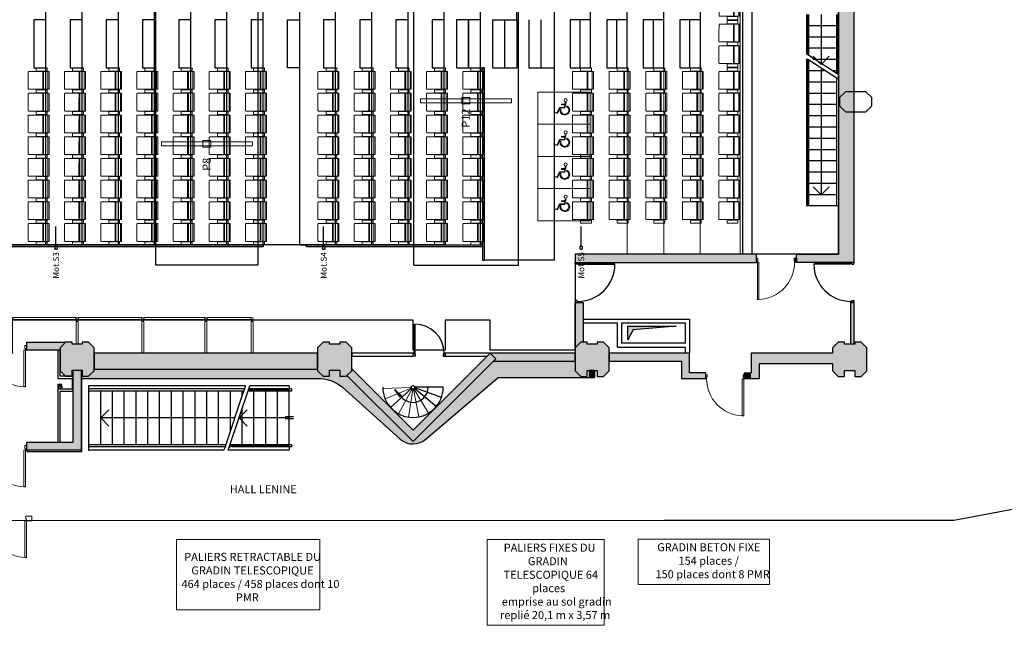
# Model space of a CAD drawing. Units: millimetres. Extents: x -804934 to 810600, y -24148 to 85424.
# Drawn here: x 7998 to 32468, y -19414 to -4360 of the extents above; entities that cross this region are included whole.
import ezdxf
from ezdxf import colors
from ezdxf.entities.mleader import LeaderData, LeaderLine
from ezdxf.math import Vec2, Vec3

# ---------------------------------------------------------------- set-up
doc = ezdxf.new("R2010")
doc.units = ezdxf.units.MM
doc.header["$LTSCALE"] = 0.1
doc.set_wipeout_variables(frame=1)
for name, pattern in [('AXESX2', [101.6, 63.5, -12.7, 12.7, -12.7]), ('CACHEX2', [19.05, 12.7, -6.35]), ('CONTINU', [0])]:
    doc.linetypes.add(name, pattern=pattern)
for name, color, linetype in [('Bat', 151, 'Continuous'), ('Bat-Hachures', 155, 'Continuous'), ('SC - Axes Chemins de Mouffles', 103, 'AXESX2'), ('SC-Equipe Salle', 130, 'Continuous'), ('SC-Gradin Fixe', 253, 'CONTINU'), ('SC-Gradin Telescopique', 253, 'CONTINU'), ('SC-Passerelle Salle', 253, 'Continuous')]:
    doc.layers.add(name, color=color, linetype=linetype)
for name, color, linetype, lineweight in [('SC-PMR', 60, 'CONTINU', 13), ('SC-Poutres', 61, 'CONTINU', 13), ('SC-Serrurerie', 155, 'Continuous', 13), ('SC-Sieges Gradin Fixe', 50, 'CONTINU', 13), ('SC-Sieges Gradin Retrac', 30, 'CONTINU', 13), ('SC-Sieges Palier Gradin', 40, 'CONTINU', 13), ('SC-Texte', 40, 'Continuous', 25)]:
    doc.layers.add(name, color=color, linetype=linetype, lineweight=lineweight)
doc.styles.add('arial ano1.5', font='arial.ttf', dxfattribs={"height": 0.0015})
doc.styles.add('arial ano2', font='arial.ttf', dxfattribs={"height": 2})
doc.styles.add('CAV', font='ARIALN.TTF')

# ---------------------------------------------------------------- blocks, each defined once
blk = doc.blocks.new('BUTON MUR')
for p, q in [((-35, 20), (-14, 20)), ((35, 20), (14, 20)), ((-35, -20), (-14, -20)), ((0, -73), (-24, -73)), ((-24, -854), (-24, -73)), ((-20, -20), (-20, -73)), ((0, -73), (24, -73)), ((35, -20), (14, -20)), ((20, -20), (20, -73)), ((24, -854), (24, -73)), ((-30, -854), (0, -854)), ((-30, -860), (-30, -854)), ((-30, -860), (0, -860)), ((30, -854), (0, -854)), ((30, -860), (0, -860)), ((30, -860), (30, -854))]:
    blk.add_line(p, q)
at = {"color": 1}
blk.add_circle((0, 0), 24.1, dxfattribs=at)
blk = doc.blocks.new('BUTON POTEAU')
for p, q in [((-35, 20), (-14, 20)), ((35, 20), (14, 20)), ((-35, -20), (-14, -20)), ((0, -73), (-24, -73)), ((-24, -625), (-24, -73)), ((-20, -20), (-20, -73)), ((0, -73), (24, -73)), ((35, -20), (14, -20)), ((20, -20), (20, -73)), ((24, -625), (24, -73)), ((-30, -625), (0, -625)), ((-30, -631), (-30, -625)), ((-30, -631), (0, -631)), ((30, -625), (0, -625)), ((30, -631), (0, -631)), ((30, -631), (30, -625))]:
    blk.add_line(p, q)
at = {"color": 1}
blk.add_circle((0, 0), 24.1, dxfattribs=at)
blk = doc.blocks.new('BUTON BUTEE')
for p, q in [((35, 20), (14, 20)), ((0, -73), (-24, -73)), ((-24, -854), (-24, -73)), ((-20, -14), (-20, -73)), ((0, -73), (24, -73)), ((20, -14), (20, -73)), ((35, -20), (20, -20)), ((24, -854), (24, -73)), ((-30, -854), (0, -854)), ((-30, -860), (-30, -854)), ((-30, -854), (0, -854)), ((-30, -860), (-30, -854)), ((-30, -860), (0, -860)), ((-30, -860), (0, -860)), ((30, -854), (0, -854)), ((30, -854), (0, -854)), ((30, -860), (0, -860)), ((30, -860), (0, -860)), ((30, -860), (30, -854)), ((30, -860), (30, -854))]:
    blk.add_line(p, q)
at = {"color": 1}
blk.add_circle((0, 0), 24.1, dxfattribs=at)
blk = doc.blocks.new('RESILLE SALLE')
for p, q in [((35, 884), (1540, 884)), ((35, 884), (35, 836)), ((1540, 836), (35, 836)), ((1540, 884), (1540, 836)), ((1540, 884), (1540, 836)), ((1610, 884), (3170, 884)), ((1610, 884), (1610, 836)), ((3170, 836), (1610, 836)), ((3170, 884), (3170, 836)), ((3170, 884), (3170, 836)), ((3240, 884), (4739, 884)), ((3240, 884), (3240, 836)), ((4739, 836), (3240, 836)), ((4739, 884), (4739, 836)), ((4739, 884), (4739, 836)), ((4809, 884), (6310, 884)), ((4809, 884), (4809, 836)), ((6310, 836), (4809, 836)), ((6310, 884), (6310, 836)), ((6310, 884), (6310, 836)), ((6380, 884), (7939, 884)), ((6380, 884), (6380, 836)), ((7939, 836), (6380, 836)), ((7939, 884), (7939, 836)), ((7939, 884), (7939, 836)), ((8009, 884), (9570, 884)), ((8009, 884), (8009, 836)), ((9570, 836), (8009, 836)), ((9570, 884), (9570, 836)), ((9570, 884), (9570, 836)), ((9640, 884), (11140, 884)), ((9640, 884), (9640, 836)), ((11140, 836), (9640, 836)), ((11140, 884), (11140, 836)), ((11140, 884), (11140, 836)), ((11210, 884), (12290, 884)), ((11210, 884), (11210, 836)), ((12290, 836), (11210, 836)), ((12290, 884), (12290, 836))]:
    blk.add_line(p, q)
for name, p in [('BUTON BUTEE', (0, 860)), ('BUTON POTEAU', (1575, 860)), ('BUTON MUR', (3205, 860)), ('BUTON MUR', (4774, 860)), ('BUTON MUR', (6345, 860)), ('BUTON POTEAU', (7974, 860)), ('BUTON MUR', (9605, 860)), ('BUTON MUR', (11175, 860))]:
    blk.add_blockref(name, p)
at = {"xscale": -0.9999999999999999}
blk.add_blockref('BUTON BUTEE', (12325, 860), dxfattribs=at)
blk = doc.blocks.new('*U114')
at = {"color": 0, "lineweight": 9, "transparency": 33554559}
for p, q in [((-0.22, 0.051), (0, 0.051)), ((0.22, 0.051), (0, 0.051)), ((-0.22, -0.088), (-0.22, -0.239)), ((0, -0.078), (-0.21, -0.078)), ((0.21, -0.078), (0, -0.078)), ((0.22, -0.239), (0.22, -0.088))]:
    blk.add_line(p, q, dxfattribs=at)
at = {"color": 0, "lineweight": 9, "transparency": 33554559, "elevation": 0}
for points in [[(-0.31, 0.026), (-0.31, -0.234, 0.414214), (-0.305, -0.239), (-0.235, -0.239, 0.414214), (-0.23, -0.234), (-0.23, 0.026, 0.414214), (-0.235, 0.031), (-0.305, 0.031, 0.414214)], [(0.31, 0.026), (0.31, -0.234, -0.414214), (0.305, -0.239), (0.235, -0.239, -0.414214), (0.23, -0.234), (0.23, 0.026, -0.414214), (0.235, 0.031), (0.305, 0.031, -0.414214)]]:
    blk.add_lwpolyline(points, format="xyb", close=True, dxfattribs=at)
for points in [[(0, -0.059), (-0.21, -0.059, -0.414214), (-0.22, -0.049), (-0.22, 0.081), (0, 0.081), (0.22, 0.081), (0.22, -0.049, -0.414214), (0.21, -0.059), (0, -0.059)], [(-0.22, -0.239), (-0.22, -0.429, 0.414214), (-0.21, -0.439), (0, -0.439), (0.21, -0.439, 0.414214), (0.22, -0.429), (0.22, -0.239)]]:
    blk.add_lwpolyline(points, format="xyb", dxfattribs=at)
at = {"color": 0, "lineweight": 9, "transparency": 33554559}
for centre, start, end in [((-0.21, -0.088), 90, 180.0002), ((0.21, -0.088), 359.9973, 89.9975)]:
    blk.add_arc(centre, 0.01, start, end, dxfattribs=at)
blk = doc.blocks.new('PMR')
at = {"color": 0}
blk.add_lwpolyline([(0, 80), (130, 80), (130, 0), (0, 0)], close=True, dxfattribs=at)
blk.add_lwpolyline([(70, 25), (67, 39), (55, 39), (49, 53), (44, 51), (44, 50), (48, 51), (54, 38), (66, 38), (67, 32), (59, 32), (59, 30), (67, 30), (68, 25)], dxfattribs=at)
blk.add_lwpolyline([(55.4, 42.1, -0.061163), (55, 45, -1.822759), (72.1, 34.1), (71.5, 36.1, 1.785628), (57, 45, 0.074313), (57.4, 42.1)], format="xyb", close=True, dxfattribs=at)
blk.add_circle((69, 20), 4, dxfattribs=at)
blk = doc.blocks.new('*U111')
for p, q in [((0, -1000), (0, -950)), ((2.9, -1000), (-2.9, -1000)), ((-2.9, -1000), (-2.9, -1004.6)), ((-2.9, -1000), (-2.9, -1004.6)), ((2.9, -1000), (2.9, -1004.6)), ((2.9, -1000), (2.9, -1004.6)), ((-3.3, -1004.8), (-3.1, -1004.8)), ((-3.3, -1004.8), (-3.1, -1004.8)), ((3.3, -1004.8), (3.1, -1004.8)), ((3.3, -1004.8), (3.1, -1004.8))]:
    blk.add_line(p, q)
for centre, radius, start, end in [((-3.3, -1005.1), 0.3, 90, 232.7355), ((-3.3, -1005.1), 0.3, 90, 232.7355), ((0, -1000.7), 5.79, 232.6007, 307.3993), ((0, -1000.7), 5.79, 232.6007, 307.3993), ((-3.1, -1004.6), 0.2, 270, 0), ((-3.1, -1004.6), 0.2, 270, 0), ((3.1, -1004.6), 0.2, 180, 270), ((3.1, -1004.6), 0.2, 180, 270), ((3.3, -1005.1), 0.3, 307.2645, 90), ((3.3, -1005.1), 0.3, 307.2645, 90)]:
    blk.add_arc(centre, radius, start, end)
blk = doc.blocks.new('*U107')
at = {"layer": 'SC-Gradin Telescopique'}
for p, q in [((2.7, -9.96), (2.7, 9.96)), ((3.6, -9.96), (3.6, 9.96)), ((4.5, -9.96), (4.5, 9.96)), ((5.4, -9.96), (5.4, 9.96)), ((6.3, -9.96), (6.3, 9.96)), ((7.2, -9.96), (7.2, 9.96)), ((9.9, -9.96), (9.9, 9.96)), ((10.8, -9.96), (10.8, 9.96)), ((11.7, -9.96), (11.7, 9.96)), ((12.6, -9.96), (12.6, 9.96)), ((13.8, -5.56), (14.4, -5.56)), ((14.7, -5.56), (15.331, -5.56))]:
    blk.add_line(p, q, dxfattribs=at)
at = {"layer": 'SC-Gradin Telescopique', "transparency": 33554687}
for p, q in [((8.1, -9.96), (8.1, 9.96)), ((9, 9.96), (9, -9.96)), ((13.5, -9.96), (13.5, 9.96)), ((14.4, -4.36), (14.4, 4.36)), ((13.8, -4.36), (14.4, -4.36)), ((13.8, -4.36), (13.8, -5.56)), ((14.1, -4.36), (14.1, -5.56)), ((14.4, -4.36), (14.4, -5.56)), ((14.7, -4.36), (14.7, -5.56)), ((15, -4.36), (15, -5.56)), ((12.6, -9.96), (0, -9.96)), ((9, -9.96), (9.9, -9.96))]:
    blk.add_line(p, q, dxfattribs=at)
for points in [[(13.6, 10.344), (15.331, 10.344), (15.331, -10.336), (13.6, -10.336)], [(9, -5.56), (8.7, -5.56), (8.7, -4.36), (9, -4.36)]]:
    blk.add_lwpolyline(points, dxfattribs=at)
at = {"layer": 'SC-Gradin Telescopique'}
for points in [[(2.7, -4.36), (2.4, -4.36), (2.4, -5.56), (2.7, -5.56)], [(3.6, -4.36), (3.3, -4.36), (3.3, -5.56), (3.6, -5.56)], [(4.5, -4.36), (4.2, -4.36), (4.2, -5.56), (4.5, -5.56)], [(5.4, -4.36), (5.1, -4.36), (5.1, -5.56), (5.4, -5.56)], [(6.3, -4.36), (6, -4.36), (6, -5.56), (6.3, -5.56)], [(7.2, -4.36), (6.9, -4.36), (6.9, -5.56), (7.2, -5.56)], [(8.1, -4.36), (7.8, -4.36), (7.8, -5.56), (8.1, -5.56)], [(9.9, -4.36), (9.6, -4.36), (9.6, -5.56), (9.9, -5.56)], [(10.8, -4.36), (10.5, -4.36), (10.5, -5.56), (10.8, -5.56)], [(11.7, -4.36), (11.4, -4.36), (11.4, -5.56), (11.7, -5.56)], [(12.6, -4.36), (12.3, -4.36), (12.3, -5.56), (12.6, -5.56)], [(12.6, -4.36), (12.3, -4.36), (12.3, -5.56), (12.6, -5.56)], [(13.5, -4.36), (13.2, -4.36), (13.2, -5.56), (13.5, -5.56)]]:
    blk.add_lwpolyline(points, dxfattribs=at)
at = {"layer": 'SC-Gradin Telescopique', "transparency": 33554687}
for points in [[(13.2, -4.36), (12.9, -4.36), (12.9, -5.56), (13.2, -5.56)], [(13.6, -10.336), (13.6, -5.56), (13.55, -5.56), (13.55, -10.336)], [(8.1, -10.01), (0, -10.01), (0, -9.96), (8.1, -9.96)], [(9.18, -9.96), (13.55, -9.96), (13.55, -10.01), (9.18, -10.01)]]:
    blk.add_lwpolyline(points, close=True, dxfattribs=at)
blk = doc.blocks.new('*U102')
at = {"color": 0, "linetype": 'ByBlock', "lineweight": 15, "ltscale": 0.5}
for points in [[(-17.955, 1.133), (-17.855, 1.133), (-17.855, -1.132), (-17.955, -1.132)], [(-17.825, -0.1), (-17.985, -0.1), (-17.985, 0.1), (-17.825, 0.1)]]:
    blk.add_lwpolyline(points, close=True, dxfattribs=at)
at = {"style": 'arial ano2'}
blk.add_attdef('NOM', (-18.576, -0.094), '', height=0.2, dxfattribs=at)
blk = doc.blocks.new('*U104')
at = {"color": 0, "linetype": 'ByBlock', "lineweight": 15, "ltscale": 0.5}
for points in [[(-16.884, 1.133), (-16.784, 1.133), (-16.784, -1.132), (-16.884, -1.132)], [(-16.754, -0.1), (-16.914, -0.1), (-16.914, 0.1), (-16.754, 0.1)]]:
    blk.add_lwpolyline(points, close=True, dxfattribs=at)
at = {"style": 'arial ano2'}
blk.add_attdef('NOM', (-17.505, -0.094), '', height=0.2, dxfattribs=at)
blk = doc.blocks.new('Menuiserie')
at = {"layer": 'Bat', "color": 9, "linetype": 'Continuous'}
for p, q in [((21.8, -10.441), (21.8, -10.391)), ((21.85, -10.441), (21.8, -10.441)), ((21.85, -10.421), (21.85, -10.441)), ((21.87, -10.421), (21.85, -10.421)), ((21.87, -10.391), (21.87, -10.421)), ((21.87, -10.421), (21.87, -10.441)), ((21.87, -10.421), (22.79, -10.421)), ((21.87, -10.441), (22.79, -10.441)), ((28.655, -10.421), (27.735, -10.421)), ((28.655, -10.441), (27.735, -10.441)), ((28.655, -10.391), (28.655, -10.421)), ((28.655, -10.421), (28.655, -10.441)), ((28.655, -10.421), (28.675, -10.421)), ((28.675, -10.421), (28.675, -10.441)), ((28.675, -10.441), (28.725, -10.441)), ((28.725, -10.441), (28.725, -10.391)), ((21.8, -11.341), (21.8, -11.391)), ((21.85, -11.341), (21.8, -11.341)), ((21.8, -11.391), (21.87, -11.391)), ((21.8, -11.391), (21.87, -11.391)), ((21.85, -11.361), (21.85, -11.341)), ((21.87, -11.361), (21.85, -11.361)), ((21.87, -11.391), (21.87, -11.361)), ((28.655, -11.391), (28.655, -11.361)), ((28.655, -11.361), (28.675, -11.361)), ((28.725, -11.391), (28.655, -11.391)), ((28.725, -11.391), (28.655, -11.391)), ((28.675, -11.341), (28.725, -11.341)), ((28.675, -11.361), (28.675, -11.341)), ((28.725, -11.341), (28.725, -11.391)), ((17.803, -12.65), (17.803, -11.93)), ((17.823, -12.65), (17.823, -11.93)), ((17.773, -12.72), (17.773, -12.65)), ((17.773, -12.72), (17.773, -12.65)), ((17.773, -12.65), (17.803, -12.65)), ((17.823, -12.72), (17.773, -12.72)), ((17.803, -12.65), (17.823, -12.65)), ((17.803, -12.65), (17.803, -12.67)), ((17.803, -12.67), (17.823, -12.67)), ((17.823, -12.67), (17.823, -12.72)), ((18.523, -12.67), (18.523, -12.72)), ((18.543, -12.67), (18.523, -12.67)), ((18.523, -12.72), (18.573, -12.72)), ((18.573, -12.65), (18.543, -12.65)), ((18.543, -12.65), (18.543, -12.67)), ((18.573, -12.72), (18.573, -12.65)), ((18.573, -12.72), (18.573, -12.65))]:
    blk.add_line(p, q, dxfattribs=at)
at = {"layer": 'Bat', "color": 9, "linetype": 'Continuous', "lineweight": 20}
for p, q in [((26.343, -10.291), (26.311, -10.291)), ((26.311, -10.291), (26.311, -10.391)), ((26.311, -10.391), (26.311, -10.291)), ((26.311, -10.391), (26.331, -10.391)), ((26.331, -10.391), (26.331, -10.351)), ((26.331, -10.351), (26.343, -10.351)), ((26.331, -10.391), (26.331, -11.315)), ((26.371, -10.391), (26.331, -10.391)), ((26.343, -10.351), (26.343, -10.291)), ((26.371, -11.315), (26.371, -10.391)), ((27.275, -10.291), (27.243, -10.291)), ((27.243, -10.291), (27.243, -10.351)), ((27.243, -10.351), (27.255, -10.351)), ((27.255, -10.351), (27.255, -10.391)), ((27.255, -10.391), (27.275, -10.391)), ((27.275, -10.391), (27.275, -10.291)), ((27.275, -10.391), (27.275, -10.291)), ((26.331, -11.315), (26.371, -11.315)), ((25.05, -13.185), (25.082, -13.185)), ((25.05, -13.285), (25.05, -13.185)), ((25.05, -13.285), (25.05, -13.185)), ((25.082, -13.185), (25.082, -13.245)), ((25.982, -13.245), (25.982, -13.185)), ((25.982, -13.185), (26.014, -13.185)), ((26.014, -13.185), (26.014, -13.285)), ((26.014, -13.285), (26.014, -13.185)), ((25.07, -13.285), (25.05, -13.285)), ((25.082, -13.245), (25.07, -13.245)), ((25.07, -13.245), (25.07, -13.285)), ((25.954, -14.209), (25.954, -13.285)), ((25.954, -13.285), (25.994, -13.285)), ((25.994, -13.245), (25.982, -13.245)), ((25.994, -13.285), (25.994, -13.245)), ((26.014, -13.285), (25.994, -13.285)), ((25.994, -13.285), (25.994, -14.209)), ((25.994, -14.209), (25.954, -14.209)), ((8.125, -17.73), (8.125, -16.815)), ((8.125, -16.815), (8.165, -16.815)), ((8.15, -16.775), (8.15, -16.7)), ((8.15, -16.7), (8.3, -16.7)), ((8.165, -16.775), (8.15, -16.775)), ((8.165, -16.815), (8.165, -16.775)), ((8.3, -16.815), (8.165, -16.815)), ((8.165, -16.815), (8.165, -17.73)), ((8.3, -16.7), (8.3, -16.815)), ((8.3, -16.815), (8.3, -16.7)), ((8.165, -17.73), (8.125, -17.73))]:
    blk.add_line(p, q, dxfattribs=at)
at = {"layer": 'Bat', "color": 9}
for p, q in [((27.275, -10.291), (27.307, -10.291)), ((27.275, -10.391), (27.275, -10.291)), ((27.307, -10.391), (27.275, -10.391)), ((27.307, -10.291), (27.307, -10.391))]:
    blk.add_line(p, q, dxfattribs=at)
at = {"layer": 'Bat', "color": 9, "linetype": 'Continuous', "lineweight": 13}
for p, q in [((8.174, -12.46), (8.124, -12.46)), ((8.124, -12.46), (8.124, -12.535)), ((8.174, -12.575), (8.174, -12.46)), ((8.174, -12.575), (8.174, -12.46)), ((8.099, -13.49), (8.099, -12.575)), ((8.099, -12.575), (8.139, -12.575)), ((8.124, -12.535), (8.139, -12.535)), ((8.139, -12.535), (8.139, -12.575)), ((8.139, -12.575), (8.174, -12.575)), ((8.139, -12.575), (8.139, -13.49)), ((8.139, -13.49), (8.099, -13.49)), ((8.099, -15.975), (8.099, -15.06)), ((8.099, -15.06), (8.139, -15.06)), ((8.174, -14.945), (8.124, -14.945)), ((8.124, -14.945), (8.124, -15.02)), ((8.124, -15.02), (8.139, -15.02)), ((8.139, -15.02), (8.139, -15.06)), ((8.139, -15.06), (8.174, -15.06)), ((8.139, -15.06), (8.139, -15.975)), ((8.174, -15.06), (8.174, -14.945)), ((8.174, -15.06), (8.174, -14.945)), ((8.139, -15.975), (8.099, -15.975))]:
    blk.add_line(p, q, dxfattribs=at)
at = {"layer": 'Bat', "color": 9, "linetype": 'Continuous'}
for centre, radius, start, end in [((21.87, -10.441), 0.92, 270, 0), ((28.655, -10.441), 0.92, 180, 270), ((17.823, -12.65), 0.72, 0, 90)]:
    blk.add_arc(centre, radius, start, end, dxfattribs=at)
at = {"layer": 'Bat', "color": 9, "linetype": 'Continuous', "lineweight": 20}
for centre, radius, start, end in [((26.331, -10.391), 0.924, 272.4811, 0), ((25.994, -13.285), 0.924, 180, 267.5189), ((8.165, -16.815), 0.915, 180.0172, 267.5141)]:
    blk.add_arc(centre, radius, start, end, dxfattribs=at)
at = {"layer": 'Bat', "color": 9, "linetype": 'Continuous', "lineweight": 13}
for centre in [(8.139, -12.575), (8.139, -15.06)]:
    blk.add_arc(centre, 0.915, 180, 267.4969, dxfattribs=at)
blk = doc.blocks.new('escalier')
at = {"layer": 'Bat', "color": 9}
for p, q in [((27.549, -4.231), (27.549, -5.215)), ((27.584, -4.231), (27.584, -5.235)), ((27.599, -4.231), (27.599, -5.244)), ((27.914, -4.231), (27.914, -5.47)), ((28.314, -4.231), (28.314, -5.705)), ((28.314, -4.511), (27.584, -4.511)), ((28.314, -4.511), (27.584, -4.511)), ((28.314, -4.791), (27.584, -4.791)), ((28.314, -4.791), (27.584, -4.791)), ((28.314, -5.071), (27.584, -5.071)), ((28.314, -5.071), (27.584, -5.071)), ((27.599, -5.244), (27.549, -5.215)), ((27.549, -5.331), (27.549, -8.991)), ((27.549, -5.331), (27.599, -5.36)), ((28.314, -5.705), (27.584, -5.235)), ((28.314, -5.821), (27.584, -5.351)), ((27.584, -5.351), (27.584, -8.991)), ((27.599, -5.36), (27.599, -8.991)), ((28.314, -5.351), (27.711, -5.351)), ((28.314, -5.351), (27.711, -5.351)), ((27.914, -5.47), (27.714, -5.27)), ((27.914, -5.47), (28.114, -5.27)), ((27.914, -5.586), (27.914, -8.711)), ((27.991, -5.631), (27.584, -5.631)), ((28.314, -5.631), (28.188, -5.631)), ((28.314, -5.631), (28.188, -5.631)), ((28.314, -5.821), (28.314, -8.991)), ((28.314, -5.911), (27.584, -5.911)), ((28.314, -6.191), (27.584, -6.191)), ((28.314, -6.471), (27.584, -6.471)), ((28.314, -6.751), (27.584, -6.751)), ((28.314, -7.031), (27.584, -7.031)), ((28.314, -7.311), (27.584, -7.311)), ((28.314, -7.591), (27.584, -7.591)), ((28.314, -7.871), (27.584, -7.871)), ((28.314, -8.151), (27.584, -8.151)), ((28.314, -8.431), (27.584, -8.431)), ((27.914, -8.711), (27.714, -8.511)), ((27.914, -8.711), (28.114, -8.511)), ((28.314, -8.711), (27.584, -8.711)), ((27.599, -8.991), (27.549, -8.991)), ((28.314, -8.991), (27.584, -8.991)), ((28.314, -8.991), (27.584, -8.991)), ((9.718, -13.56), (9.718, -13.46)), ((13.613, -13.46), (9.718, -13.46)), ((13.579, -13.56), (9.718, -13.56)), ((9.718, -14.96), (9.718, -13.56)), ((9.718, -14.96), (9.718, -13.56)), ((10.011, -14.96), (10.011, -13.56)), ((10.304, -14.96), (10.304, -13.56)), ((10.597, -14.96), (10.597, -13.56)), ((10.89, -14.96), (10.89, -13.56)), ((11.183, -14.96), (11.183, -13.56)), ((11.476, -14.96), (11.476, -13.56)), ((11.769, -14.96), (11.769, -13.56)), ((12.062, -14.96), (12.062, -13.56)), ((12.355, -14.96), (12.355, -13.56)), ((12.648, -14.96), (12.648, -13.56)), ((12.941, -14.96), (12.941, -13.56)), ((13.109, -14.96), (13.579, -13.56)), ((13.214, -14.96), (13.684, -13.56)), ((13.234, -14.588), (13.234, -13.56)), ((13.527, -13.715), (13.527, -13.56)), ((13.613, -13.46), (13.579, -13.56)), ((13.684, -13.56), (13.718, -13.46)), ((14.699, -13.56), (13.684, -13.56)), ((14.699, -13.46), (13.718, -13.46)), ((13.82, -14.96), (13.82, -13.56)), ((14.113, -14.96), (14.113, -13.56)), ((14.406, -14.96), (14.406, -13.56)), ((14.699, -13.46), (14.699, -13.56)), ((14.749, -13.54), (14.699, -13.54)), ((14.699, -14.96), (14.699, -13.56)), ((14.699, -14.96), (14.699, -13.56)), ((14.749, -13.59), (14.699, -13.59)), ((14.749, -13.54), (14.749, -13.59)), ((17.457, -13.747), (17.318, -13.554)), ((17.318, -13.554), (17.498, -13.718)), ((18.352, -13.975), (17.808, -13.527)), ((18.479, -13.751), (17.815, -13.513)), ((18.523, -13.498), (17.818, -13.498)), ((10.011, -14.26), (10.211, -14.06)), ((13.449, -14.26), (13.649, -14.06)), ((13.527, -14.96), (13.527, -14.029)), ((13.344, -14.26), (10.011, -14.26)), ((10.011, -14.26), (10.211, -14.46)), ((14.699, -14.26), (13.449, -14.26)), ((13.449, -14.26), (13.649, -14.46)), ((14.799, -14.235), (14.599, -14.235)), ((14.799, -14.285), (14.599, -14.285)), ((13.234, -14.96), (13.234, -14.902)), ((9.718, -15.06), (9.718, -14.96)), ((13.109, -14.96), (9.718, -14.96)), ((13.075, -15.06), (9.718, -15.06)), ((13.109, -14.96), (13.075, -15.06)), ((13.181, -15.06), (13.214, -14.96)), ((14.699, -15.06), (13.181, -15.06)), ((14.699, -14.96), (13.214, -14.96)), ((14.749, -14.93), (14.699, -14.93)), ((14.699, -14.96), (14.699, -15.06)), ((14.749, -14.98), (14.699, -14.98)), ((14.749, -14.93), (14.749, -14.98))]:
    blk.add_line(p, q, dxfattribs=at)
at = {"layer": 'Bat', "color": 9, "lineweight": 9}
for p, q in [((17.024, -13.529), (17.728, -13.501)), ((17.078, -13.781), (17.731, -13.516)), ((17.214, -13.999), (17.739, -13.529)), ((17.416, -14.158), (17.752, -13.538)), ((17.66, -14.239), (17.766, -13.543)), ((17.782, -13.543), (17.916, -14.234)), ((18.156, -14.143), (17.796, -13.538))]:
    blk.add_line(p, q, dxfattribs=at)
at = {"layer": 'Bat', "color": 9}
blk.add_circle((17.773, -13.498), 0.045, dxfattribs=at)
at = {"layer": 'Bat', "color": 9, "linetype": 'Continuous'}
blk.add_arc((17.773, -13.498), 0.75, 180, 0, dxfattribs=at)
at = {"layer": 'Bat', "color": 9}
blk.add_arc((17.771, -13.495), 0.377, 219.1354, 359.6067, dxfattribs=at)
for p in [(27.584, -5.351), (9.718, -13.46), (9.718, -15.06)]:
    blk.add_point(p, dxfattribs=at)
blk.add_solid([(17.318, -13.554), (17.498, -13.718), (17.457, -13.747)], dxfattribs=at)
at = {"color": 9}
for points in [[(28.349, -5.842), (28.299, -5.813), (28.299, -8.991), (28.349, -8.991)], [(13.569, -13.59), (13.586, -13.54), (9.718, -13.54), (9.718, -13.59)], [(13.102, -14.98), (13.119, -14.93), (9.718, -14.93), (9.718, -14.98)]]:
    blk.add_wipeout(points, dxfattribs=at).dxf.layer = 'Bat'
at = {"layer": 'Bat', "color": 9}
for p, q in [((28.299, -4.231), (28.299, -5.697)), ((28.349, -4.231), (28.349, -5.726)), ((28.349, -5.726), (28.299, -5.697)), ((28.299, -5.813), (28.299, -8.991)), ((28.299, -5.813), (28.349, -5.842)), ((28.349, -5.842), (28.349, -8.991)), ((28.349, -8.991), (28.299, -8.991)), ((9.718, -13.59), (9.718, -13.54)), ((13.586, -13.54), (9.718, -13.54)), ((13.569, -13.59), (9.718, -13.59)), ((13.586, -13.54), (13.569, -13.59)), ((13.674, -13.59), (13.691, -13.54)), ((14.699, -13.59), (13.674, -13.59)), ((14.699, -13.54), (13.691, -13.54)), ((9.718, -14.98), (9.718, -14.93)), ((13.119, -14.93), (9.718, -14.93)), ((13.102, -14.98), (9.718, -14.98)), ((13.119, -14.93), (13.102, -14.98)), ((13.208, -14.98), (13.225, -14.93)), ((14.699, -14.98), (13.208, -14.98)), ((14.699, -14.93), (13.225, -14.93))]:
    blk.add_line(p, q, dxfattribs=at)

msp = doc.modelspace()

# ---------------------------------------------------------------- hatches: boundary and pattern name
at = {"layer": 'Bat', "transparency": 33554687}
msp.add_hatch(color=254, dxfattribs=at).paths.add_polyline_path([(23115.488, -11974.876), (23115.488, -12319.816), (23247.57, -12066.759), (24309.97, -11974.876)])
at = {"layer": 'Bat-Hachures', "transparency": 33554534}
h = msp.add_hatch(color=256, dxfattribs=at)
h.dxf.hatch_style = 1
h.paths.add_polyline_path([(28725, 10390), (28652.79, 10389.84), (28123.211, 10388.583), (28123.211, 10288.583), (28123.211, 10188.583), (28349, 10190.019), (28349, -10191.417), (27306.782, -10191.417), (27306.782, -10391.417), (28725, -10391.417)])
h = msp.add_hatch(color=256, dxfattribs=at)
h.dxf.hatch_style = 1
h.paths.add_polyline_path([(21800, -10191.417), (21800, -10391.417), (26311.443, -10391.417), (26311.443, -10191.417)])
h = msp.add_hatch(color=256, dxfattribs=at)
h.dxf.hatch_style = 1
h.paths.add_polyline_path([(22000, -11391.417), (21800, -11391.417), (21800, -12516.417), (21940, -12376.417), (22000, -12376.417)])
h = msp.add_hatch(color=256, dxfattribs=at)
h.dxf.hatch_style = 1
h.paths.add_polyline_path([(28725, -11391.417), (28655, -11391.417), (28655, -12426.417), (28725, -12426.417)])
h = msp.add_hatch(color=256, dxfattribs=at)
h.dxf.hatch_style = 1
h.paths.add_polyline_path([(9140, -12375), (9000, -12515), (9000, -12575), (8173.605, -12575), (8173.605, -12375)])
h = msp.add_hatch(color=256, dxfattribs=at)
h.dxf.hatch_style = 1
h.paths.add_polyline_path([(9550, -13075), (9550, -13225), (9710, -13225), (9850, -13085), (9850, -12515), (9710, -12375), (9550, -12375), (9550, -12425), (9300, -12425), (9300, -12375), (9140, -12375), (9000, -12515), (9000, -13085), (9140, -13225), (9300, -13225), (9300, -13075)])
h = msp.add_hatch(color=256, dxfattribs=at)
h.dxf.hatch_style = 1
h.paths.add_polyline_path([(16250, -12515), (16110, -12375), (15950, -12375), (15950, -12425), (15700, -12425), (15700, -12375), (15540, -12375), (15400, -12515), (15400, -13085), (15540, -13225), (15700, -13225), (15700, -13075), (15950, -13075), (15950, -13225), (16110, -13225), (16250, -13085)])
h = msp.add_hatch(color=256, dxfattribs=at)
h.dxf.hatch_style = 1
h.paths.add_polyline_path([(22650, -12515), (22510, -12375), (22350, -12375), (22350, -12425), (22100, -12425), (22100, -12375), (21940, -12375), (21800, -12515), (21800, -13085), (21940, -13225), (22100, -13225), (22100, -13075), (22350, -13075), (22350, -13225), (22510, -13225), (22650, -13085)])
h = msp.add_hatch(color=256, dxfattribs=at)
h.dxf.hatch_style = 1
h.paths.add_polyline_path([(28200, -12516.417), (28200, -13086.417), (28340, -13226.417), (28500, -13226.417), (28500, -13076.417), (28750, -13076.417), (28750, -13226.417), (28910, -13226.417), (29050, -13086.417), (29050, -12516.417), (28910, -12376.417), (28750, -12376.417), (28750, -12426.417), (28500, -12426.417), (28500, -12376.417), (28340, -12376.417)])
h = msp.add_hatch(color=256, dxfattribs=at)
h.dxf.hatch_style = 1
h.paths.add_polyline_path([(15400, -12650), (9850, -12650), (9850, -13050), (15400, -13050)])
h = msp.add_hatch(color=256, dxfattribs=at)
h.dxf.hatch_style = 1
h.paths.add_polyline_path([(17772.918, -14847.918), (19829.416, -12791.421), (19687.994, -12650), (17772.918, -14565.076), (16250, -13042.157), (16250, -13085), (16130, -13205)])
h = msp.add_hatch(color=256, dxfattribs=at)
h.dxf.hatch_style = 1
h.paths.add_polyline_path([(21800, -12850), (21800, -12650), (19687.994, -12650), (19829.416, -12791.421), (19770.837, -12850)])
h = msp.add_hatch(color=256, dxfattribs=at)
h.dxf.hatch_style = 1
h.paths.add_polyline_path([(21800, -12851.417), (21800, -12651.417), (19687.994, -12651.417), (19829.416, -12792.839), (19770.837, -12851.417)])
h = msp.add_hatch(color=256, dxfattribs=at)
h.dxf.hatch_style = 1
h.paths.add_polyline_path([(24646.481, -12851.417), (24646.481, -12651.417), (22650, -12651.417), (22650, -12851.417)])
h = msp.add_hatch(color=256, dxfattribs=at)
h.dxf.hatch_style = 1
h.paths.add_polyline_path([(28200, -12651.417), (26173.647, -12651.417), (26173.647, -12904.981), (26373.647, -12904.981), (28200, -12904.981)])
h = msp.add_hatch(color=256, dxfattribs=at)
h.dxf.hatch_style = 1
h.paths.add_polyline_path([(9850, -13050), (9850, -13085), (9710, -13225), (9525, -13225), (9525, -13246.588), (9544.818, -13246.588), (9544.818, -13279.588), (15482.416, -13279.588, -0.149014485), (16021.286, -13497.168), (17451.028, -14787.336, 0.378414965), (18099.029, -14779.131), (19887.565, -13257.737), (22165, -13257.737), (22165, -13075), (22100, -13075), (22100, -13225), (21940, -13225), (21800, -13085), (21800, -12850), (19770.837, -12850), (17772.918, -14847.918), (16130, -13205), (16110, -13225), (15950, -13225), (15950, -13075), (15700, -13075), (15700, -13225), (15540, -13225), (15400, -13085), (15400, -13050)])
h = msp.add_hatch(color=256, dxfattribs=at)
h.dxf.hatch_style = 1
h.paths.add_polyline_path([(24646.481, -12851.417), (24446.481, -12851.417), (24446.481, -13282.447), (24646.481, -13282.447)])
h = msp.add_hatch(color=256, dxfattribs=at)
h.dxf.hatch_style = 1
h.paths.add_polyline_path([(26373.647, -13284.568), (26373.647, -12904.981), (26173.647, -12904.981), (26173.647, -13284.568)])
h = msp.add_hatch(color=256, dxfattribs=at)
h.dxf.hatch_style = 1
h.paths.add_polyline_path([(8173.605, -14860.192), (9325, -14860.192), (9325, -13075), (9525, -13075), (9525, -15060.192), (8173.605, -15060.192)])
h = msp.add_hatch(color=256, dxfattribs=at)
h.dxf.hatch_style = 1
h.paths.add_polyline_path([(22165, -13075), (22285, -13075), (22285, -13257.737), (22165, -13257.737)])
h = msp.add_hatch(color=256, dxfattribs=at)
h.dxf.hatch_style = 1
h.paths.add_polyline_path([(25050.457, -13134.568), (24646.481, -13134.568), (24646.481, -13282.447), (25050.457, -13282.447)])
h = msp.add_hatch(color=256, dxfattribs=at)
h.dxf.hatch_style = 1
h.paths.add_polyline_path([(26173.647, -13134.568), (26014.457, -13134.568), (26014.457, -13284.568), (26173.647, -13284.568)])

# ---------------------------------------------------------------- linework, layer by layer
at = {"layer": 'Bat', "color": 252, "transparency": 33554687}
for p, q in [((25969, -10191.417), (25969, 10188.583)), ((26199, -10191.417), (26199, 10188.583)), ((24646.481, -12651.417), (22650, -12651.417)), ((22650, -12651.417), (22650, -12851.417)), ((24646.481, -13134.568), (24646.481, -12651.417)), ((28200, -12651.417), (26173.647, -12651.417)), ((26173.647, -12651.417), (26173.647, -13134.568)), ((22650, -12851.417), (24446.481, -12851.417)), ((24446.481, -12851.417), (24446.481, -13282.447)), ((26373.647, -12904.981), (28200, -12904.981)), ((26373.647, -12904.981), (26373.647, -13284.568)), ((25050.457, -13134.568), (24646.481, -13134.568)), ((25050.457, -13282.447), (25050.457, -13134.568)), ((26014.457, -13134.568), (26173.647, -13134.568)), ((26014.457, -13284.568), (26014.457, -13134.568)), ((24446.481, -13282.447), (24646.481, -13282.447)), ((24646.481, -13282.447), (25050.457, -13282.447)), ((26173.647, -13284.568), (26014.457, -13284.568)), ((26373.647, -13284.568), (26173.647, -13284.568))]:
    msp.add_line(p, q, dxfattribs=at)
at = {"layer": 'Bat', "color": 254, "transparency": 33554687}
for p, q in [((22000, -11801.417), (24646.481, -11801.417)), ((22852.999, -11901.417), (22000, -11901.417)), ((22852.999, -12501.042), (22852.999, -11901.417)), ((24546.481, -11901.417), (22952.999, -11901.417)), ((22952.999, -11901.417), (22952.999, -12401.042)), ((23115.488, -12319.816), (23115.488, -11974.876)), ((23115.488, -11974.876), (24309.97, -11974.876)), ((24309.97, -11974.876), (23247.57, -12066.759)), ((24546.481, -12401.042), (24546.481, -11901.417)), ((24646.481, -11801.417), (24646.481, -12651.417)), ((23247.57, -12066.759), (23115.488, -12319.816)), ((24546.481, -12401.042), (22952.999, -12401.042)), ((22852.999, -12501.042), (24546.481, -12501.042)), ((24546.481, -12651.417), (24546.481, -12501.042))]:
    msp.add_line(p, q, dxfattribs=at)
at = {"layer": 'Bat', "color": 252, "transparency": 33554687}
for points in [[(28725, -10391.417), (27306.782, -10391.417), (27306.782, -10191.417), (28349, -10191.417), (28349, 10190.019), (28123.211, 10188.583), (28123.211, 10388.583), (28725, 10390.019), (28725, -10391.417)], [(28521.447, -6151.417), (28375, -6297.864), (28375, -6504.971), (28521.447, -6651.417), (29028.553, -6651.417), (29175, -6504.971), (29175, -6297.864), (29028.553, -6151.417)], [(21800, -10391.417), (26311.443, -10391.417), (26311.443, -10191.417), (21800, -10191.417)]]:
    msp.add_lwpolyline(points, close=True, dxfattribs=at)
for points in [[(21800, -12576.417), (21800, -11391.417), (22000, -11391.417), (22000, -12376.417), (21940, -12376.417), (21800, -12516.417)], [(28200, -12904.981), (28200, -13086.417), (28340, -13226.417), (28500, -13226.417), (28500, -13076.417), (28750, -13076.417), (28750, -13226.417), (28910, -13226.417), (29050, -13086.417), (29050, -12516.417), (28910, -12376.417), (28750, -12376.417), (28750, -12426.417), (28500, -12426.417), (28500, -12376.417), (28340, -12376.417), (28200, -12516.417), (28200, -12651.417)], [(21800, -12851.417), (21800, -12651.417), (19687.994, -12651.417), (19829.416, -12792.839), (19770.837, -12851.417), (21800, -12851.417)], [(8173.605, -14860.192), (9325, -14860.192), (9325, -13075), (9525, -13075), (9525, -15060.192), (8173.605, -15060.192), (8173.605, -14860.192)]]:
    msp.add_lwpolyline(points, dxfattribs=at)
at = {"layer": 'Bat', "color": 254, "transparency": 33554687}
for points in [[(28725, -12426.417), (28655, -12426.417), (28655, -11391.417), (28725, -11391.417)], [(17772.918, -12720), (17772.918, -12650), (16250, -12650), (16250, -12720)], [(19617.994, -12720), (19687.994, -12650), (18572.918, -12650), (18572.918, -12720)]]:
    msp.add_lwpolyline(points, close=True, dxfattribs=at)
at = {"layer": 'Bat', "color": 252, "transparency": 33554687, "flags": 128}
msp.add_lwpolyline([(9140, -12375), (9000, -12515), (9000, -12575), (8173.605, -12575), (8173.605, -12375), (9140, -12375)], dxfattribs=at)
for points in [[(9550, -13075), (9550, -13225), (9710, -13225), (9850, -13085), (9850, -12515), (9710, -12375), (9550, -12375), (9550, -12425), (9300, -12425), (9300, -12375), (9140, -12375), (9000, -12515), (9000, -13085), (9140, -13225), (9300, -13225), (9300, -13075)], [(16250, -12515), (16110, -12375), (15950, -12375), (15950, -12425), (15700, -12425), (15700, -12375), (15540, -12375), (15400, -12515), (15400, -13085), (15540, -13225), (15700, -13225), (15700, -13075), (15950, -13075), (15950, -13225), (16110, -13225), (16250, -13085)], [(22650, -12516.417), (22510, -12376.417), (22350, -12376.417), (22350, -12426.417), (22100, -12426.417), (22100, -12376.417), (21940, -12376.417), (21800, -12516.417), (21800, -13086.417), (21940, -13226.417), (22100, -13226.417), (22100, -13076.417), (22350, -13076.417), (22350, -13226.417), (22510, -13226.417), (22650, -13086.417)], [(15400, -12650), (9850, -12650), (9850, -13050), (15400, -13050)], [(17772.918, -14847.918), (19829.416, -12791.421), (19687.994, -12650), (17772.918, -14565.076), (16250, -13042.157), (16250, -13085), (16130, -13205)], [(22165, -13075), (22285, -13075), (22285, -13257.737), (22165, -13257.737)]]:
    msp.add_lwpolyline(points, close=True, dxfattribs=at)
at = {"layer": 'Bat', "color": 254, "transparency": 33554687}
for points in [[(8947.5, -14860.192), (9000, -14860.192), (9000, -13595), (9325, -13595), (9325, -13225), (9000, -13225), (9000, -12575), (8947.5, -12575), (8947.5, -13275), (9305, -13275), (9305, -13545), (8967.5, -13545), (8967.5, -13445), (9047.5, -13445), (9047.5, -13425), (8947.5, -13425), (8947.499, -14860.192), (9000, -14860.192)], [(8173.605, -15060.192), (8173.605, -15096.192), (9544.818, -15096.192), (9544.818, -13246.588), (9525, -13246.588)]]:
    msp.add_lwpolyline(points, dxfattribs=at)
msp.add_lwpolyline([(9544.818, -13279.588), (15482.416, -13279.588, -0.149014485), (16021.286, -13497.168), (17451.028, -14787.336, 0.378414965), (18099.029, -14779.131), (19887.565, -13257.737), (22285, -13257.737)], format="xyb", dxfattribs=at)
at = {"layer": 'Bat', "color": 252}
msp.add_lwpolyline([(32709.449, -16530.479), (31214.416, -16807.734), (28663.575, -16808.5), (26243.68, -16808.925), (24006.086, -16810.388), (97.915, -16817.572)], dxfattribs=at)
at = {"layer": 'Bat', "color": 254, "transparency": 33554687}
msp.add_circle((9026.606, -13491.298), 25.725, dxfattribs=at)
at = {"layer": 'SC-Gradin Fixe', "color": 7, "linetype": 'Continuous', "lineweight": 5}
for p, q in [((23092.533, -10191.417), (23092.533, 10188.583)), ((24002.533, -10191.417), (24002.533, 10188.583)), ((24912.533, -10191.417), (24912.533, 10188.583)), ((25906.124, -10191.417), (25906.124, 10188.583))]:
    msp.add_line(p, q, dxfattribs=at)
at = {"layer": 'SC-Gradin Fixe'}
for p, q in [((22176.354, 5560.158), (22176.354, -5559.846)), ((23086.381, 5560.158), (23086.381, -5559.846)), ((23996.382, 5560.158), (23996.382, -5559.846)), ((24906.384, 5560.152), (24906.384, -5559.839))]:
    msp.add_line(p, q, dxfattribs=at)
at = {"layer": 'SC-Gradin Fixe', "transparency": 33554687}
for p, q in [((21926.354, -5559.846), (21926.384, -4359.836)), ((22836.381, -5559.846), (22836.41, -4359.836)), ((23746.382, -5559.846), (23746.41, -4359.836)), ((24656.384, -5559.839), (24656.409, -4359.836))]:
    msp.add_line(p, q, dxfattribs=at)
for points in [[(22176.354, -4359.839), (21676.354, -4359.839), (21676.354, -5559.846), (22176.354, -5559.846)], [(23086.38, -4359.839), (22586.38, -4359.839), (22586.381, -5559.846), (23086.381, -5559.846)], [(23996.38, -4359.839), (23496.38, -4359.839), (23496.382, -5559.846), (23996.382, -5559.846)], [(24906.38, -4359.839), (24406.38, -4359.839), (24406.384, -5559.839), (24906.384, -5559.839)]]:
    msp.add_lwpolyline(points, dxfattribs=at)
at = {"layer": 'SC-Passerelle Salle', "linetype": 'CACHEX2', "ltscale": 3}
msp.add_lwpolyline([(1425, 11825), (17772.918, 11825), (17772.918, 12578.564), (18572.918, 12578.564), (18572.918, 11825), (19687.994, 11825), (19687.994, 12578.564), (21800, 12578.564), (21800, 11825), (21800, 10190), (28349, 10190), (28349, -10191.417), (21800, -10191.417), (21800, -11825), (21800, -12578.564), (19687.994, -12578.564), (19687.994, -11825), (18572.918, -11825), (18572.918, -12578.564), (17772.918, -12578.564), (17772.918, -11825), (1425, -11825)], dxfattribs=at)
for points in [[(13918.535, 10460), (13918.535, -10460), (11383.556, -10460), (11383.556, 10460)], [(17783.556, -10460), (20393.538, -10460), (20393.538, 10460), (17783.556, 10460)]]:
    msp.add_lwpolyline(points, close=True, dxfattribs=at)
at = {"layer": 'SC-Sieges Gradin Fixe', "transparency": 33554687}
msp.add_lwpolyline([(23368.778, -17269.928), (23368.778, -18399.896), (26631.362, -18399.896), (26631.362, -17269.928)], close=True, dxfattribs=at)
at = {"layer": 'SC-Sieges Gradin Retrac'}
msp.add_lwpolyline([(11894.986, -17280.256), (15458.835, -17280.256), (15458.835, -19026.337), (11894.986, -19026.337)], close=True, dxfattribs=at)
at = {"layer": 'SC-Sieges Palier Gradin', "transparency": 33554687}
msp.add_lwpolyline([(19619.063, -17280.256), (19619.063, -19414.181), (22521.936, -19414.181), (22521.936, -17280.256)], close=True, dxfattribs=at)

# ---------------------------------------------------------------- block references
at = {"layer": 'Bat', "color": 9, "xscale": 1000, "yscale": 1000, "zscale": 1000}
msp.add_blockref('Menuiserie', (0, 0), dxfattribs=at)
at = {"layer": 'SC-Equipe Salle'}
ref = msp.add_blockref('*U111', (8899.211, 0), dxfattribs=dict(at, xscale=10, yscale=10, zscale=10))
ref.add_attrib('NUMERO', 'Mot.S3', (8975.558, -10797.774), dxfattribs={"layer": '0', "color": 0, "height": 150, "rotation": 90, "style": 'arial ano1.5'})
at = {"layer": 'SC-Equipe Salle', "color": 1}
ref = msp.add_blockref('*U111', (15551, 0), dxfattribs=dict(at, xscale=10, yscale=10, zscale=10))
ref.add_attrib('NUMERO', 'Mot.S4', (15627.347, -10797.774), dxfattribs={"layer": '0', "color": 0, "height": 150, "rotation": 90, "style": 'arial ano1.5'})
ref = msp.add_blockref('*U111', (21951, 0), dxfattribs=dict(at, xscale=10, yscale=10, zscale=10))
ref.add_attrib('NUMERO', 'Mot.S5', (22027.347, -10797.774), dxfattribs={"layer": '0', "color": 0, "height": 150, "rotation": 90, "style": 'arial ano1.5'})
at = {"layer": 'SC-Gradin Telescopique', "xscale": 1000, "yscale": 1000, "zscale": 1000}
msp.add_blockref('*U107', (5949.835, 0.156), dxfattribs=at)
at = {"layer": 'SC-PMR', "transparency": 33554687, "xscale": -10, "yscale": 10, "zscale": 10, "rotation": 180}
for p in [(20876.283, -6159.842), (20876.283, -6959.842), (20876.283, -7759.842), (20876.283, -8559.842)]:
    msp.add_blockref('PMR', p, dxfattribs=at)
at = {"layer": 'SC-Poutres', "xscale": 1000, "yscale": 1000, "zscale": 1000, "rotation": 89.99999999999999}
for name, p, values in [('*U104', (19088.547, 10460), {'NOM': 'P12'}), ('*U102', (12651.045, 10460), {'NOM': 'P8'})]:
    msp.add_blockref(name, p, dxfattribs=at).add_auto_attribs(values)
at = {"layer": 'SC-Serrurerie', "color": 0, "linetype": 'Continuous'}
msp.add_blockref('RESILLE SALLE', (1451, -12650), dxfattribs=at)
at = {"layer": 'SC-Sieges Gradin Fixe', "transparency": 33554687, "xscale": -999.9999999999999, "yscale": 1000, "zscale": 1000, "rotation": 269.9987817824004}
for p in [(25816.306, -4049.842), (25816.295, -4689.836), (25816.283, -5229.836), (22176.246, -5869.834), (23086.271, -5869.834), (23996.271, -5869.834), (24906.271, -5869.826), (25816.271, -5869.832), (22176.235, -6409.834), (23086.26, -6409.834), (23996.26, -6409.834), (24906.26, -6409.826), (25816.26, -6409.833), (22176.235, -6949.834), (23086.26, -6949.834), (23996.26, -6949.834), (24906.26, -6949.826), (25816.26, -6949.833), (22176.235, -7489.834), (23086.26, -7489.834), (23996.26, -7489.834), (24906.26, -7489.826), (25816.26, -7489.833), (22176.235, -8029.834), (23086.26, -8029.834), (23996.26, -8029.834), (24906.26, -8029.826), (25816.26, -8029.833), (22176.223, -8569.834), (23086.248, -8569.834), (23996.248, -8569.834), (24906.248, -8569.826), (25816.248, -8569.833), (22176.223, -9109.834), (23086.248, -9109.834), (23996.248, -9109.834), (24906.248, -9109.826), (25816.248, -9109.833)]:
    msp.add_blockref('*U114', p, dxfattribs=at)
at = {"layer": 'SC-Sieges Gradin Retrac', "xscale": -999.9999999999999, "yscale": 1000, "zscale": 1000, "rotation": 269.9987817824004}
for p in [(8649.809, -5869.819), (9549.809, -5869.819), (10449.809, -5869.819), (11349.809, -5869.819), (12249.809, -5869.819), (13149.809, -5869.807), (14049.809, -5869.807), (15849.809, -5869.807), (16749.809, -5869.807), (17649.809, -5869.807), (18549.809, -5869.807), (8649.798, -6409.819), (9549.798, -6409.819), (10449.798, -6409.819), (11349.798, -6409.819), (12249.798, -6409.819), (13149.798, -6409.807), (14049.798, -6409.807), (15849.798, -6409.807), (16749.798, -6409.807), (17649.798, -6409.807), (18549.798, -6409.807), (8649.798, -6949.819), (9549.798, -6949.819), (10449.798, -6949.819), (11349.798, -6949.819), (12249.798, -6949.819), (13149.798, -6949.807), (14049.798, -6949.807), (15849.798, -6949.807), (16749.798, -6949.807), (17649.798, -6949.807), (18549.798, -6949.807), (8649.798, -7489.819), (9549.798, -7489.819), (10449.798, -7489.819), (11349.798, -7489.819), (12249.798, -7489.819), (13149.798, -7489.807), (14049.798, -7489.807), (15849.798, -7489.807), (16749.798, -7489.807), (17649.798, -7489.807), (18549.798, -7489.807), (8649.798, -8029.819), (9549.798, -8029.819), (10449.798, -8029.819), (11349.798, -8029.819), (12249.798, -8029.819), (13149.798, -8029.807), (14049.798, -8029.807), (15849.798, -8029.807), (16749.798, -8029.807), (17649.798, -8029.807), (18549.798, -8029.807), (8649.786, -8569.819), (9549.786, -8569.819), (10449.786, -8569.819), (11349.786, -8569.819), (12249.786, -8569.819), (13149.786, -8569.807), (14049.786, -8569.807), (15849.786, -8569.807), (16749.786, -8569.807), (17649.786, -8569.807), (18549.786, -8569.807), (8649.786, -9109.819), (9549.786, -9109.819), (10449.786, -9109.819), (11349.786, -9109.819), (12249.786, -9109.819), (13149.786, -9109.807), (14049.786, -9109.807), (15849.786, -9109.807), (16749.786, -9109.807), (17649.786, -9109.807), (18549.786, -9109.807), (8649.786, -9649.819), (9549.786, -9649.819), (10449.786, -9649.819), (11349.786, -9649.819), (12249.786, -9649.819), (13149.786, -9649.807), (14049.786, -9649.807), (15849.786, -9649.807), (16749.786, -9649.807), (17649.786, -9649.807), (18549.786, -9649.807)]:
    msp.add_blockref('*U114', p, dxfattribs=at)
at = {"layer": 'SC-Sieges Palier Gradin', "transparency": 33554687, "xscale": -999.9999999999999, "yscale": 1000, "zscale": 1000, "rotation": 269.9987817824004}
for p in [(19449.809, -5869.807), (19449.798, -6409.807), (19449.798, -6949.807), (19449.798, -7489.807), (19449.798, -8029.807), (19449.786, -8569.807), (19449.786, -9109.807), (19449.786, -9649.807)]:
    msp.add_blockref('*U114', p, dxfattribs=at)

# ---------------------------------------------------------------- texts
at = {"layer": 'SC-Sieges Gradin Fixe', "transparency": 33554687, "style": 'CAV'}
for s, p in [('GRADIN BETON FIXE', (23841.475, -17573.475)), ('154 places /', (24369.852, -17910.219)), ('150 places dont 8 PMR', (23798.433, -18244.37))]:
    msp.add_text(s, height=200, dxfattribs=at).set_placement(p)
at = {"layer": 'SC-Sieges Gradin Retrac', "style": 'CAV'}
for s, p in [('PALIERS RETRACTABLE DU', (12086.827, -17812.68)), ('GRADIN TELESCOPIQUE', (12264.112, -18149.56)), ('464 places / 458 places dont 10', (12019.16, -18486.304)), ('PMR', (13371.07, -18819.638))]:
    msp.add_text(s, height=200, dxfattribs=at).set_placement(p)
at = {"layer": 'SC-Sieges Palier Gradin', "transparency": 33554687, "style": 'CAV'}
for s, p in [('PALIERS FIXES DU', (20027.184, -17583.803)), ('GRADIN', (20628.276, -17920.684)), ('TELESCOPIQUE 64', (20022.819, -18257.564)), ('places', (20736.325, -18590.898)), ('emprise au sol gradin', (19979.299, -18924.231)), ('replié 20,1 m x 3,57 m', (19936.87, -19258.656))]:
    msp.add_text(s, height=200, dxfattribs=at).set_placement(p)
at = {"layer": 'SC-Texte', "insert": (13218.538, -15931.725), "char_height": 200, "width": 3395.81327, "attachment_point": 1, "style": 'arial ano2'}
msp.add_mtext('{\\fArial Unicode MS|b0|i0|c0|p34;HALL LENINE}', dxfattribs=at)

# ---------------------------------------------------------------- leaders
at = {"layer": 'SC - Axes Chemins de Mouffles'}
ml = msp.add_multileader_mtext('Standard', dxfattribs=at)
ml.set_content('Axe chemin de mouffle', color=256, style='arial ano2')
ml.set_leader_properties()
ml.build(insert=Vec2(0, 0))
ml.multileader.update_dxf_attribs({"leader_type": 2, "arrow_head_size": 100, "scale": 50})
ctx = ml.context
ctx.base_point, ctx.scale, ctx.char_height, ctx.arrow_head_size, ctx.landing_gap_size, ctx.plane_origin = Vec3(-14697.772, -8889.204), 50, 100, 100, 100, Vec3(-10519.391, -8004.815)
ctx.text_align_type = 2
notes = []
notes.append((ctx, [(1, (1, 1, 0), (386917.44, -8889.204), (-1, 0), 400000, [(0, [(-12412.661, -8031.12)], 0, [])])]))
ctx.mtext.insert, ctx.mtext.alignment, ctx.mtext.flow_direction = Vec3(-13182.56, -8838.385), 3, 5
at = {"layer": 'SC-Texte'}
ml = msp.add_multileader_mtext('Standard', dxfattribs=at)
ml.set_content('Draperie Mobile', color=256, style='arial ano2')
ml.set_leader_properties()
ml.build(insert=Vec2(0, 0))
ml.multileader.update_dxf_attribs({"leader_type": 2, "arrow_head_size": 200, "scale": 100})
ctx = ml.context
ctx.base_point, ctx.scale, ctx.char_height, ctx.arrow_head_size, ctx.landing_gap_size, ctx.plane_origin = Vec3(-4839.936, -14040.2), 100, 200, 200, 200, Vec3(-2871.187, -16160.246)
ctx.text_align_type = 2
notes.append((ctx, [(1, (1, 1, 0), (797499.082, -14040.2), (-1, 0), 800000, [(0, [(-592, -12413)], 0, [])])]))
ctx.mtext.insert, ctx.mtext.alignment, ctx.mtext.flow_direction = Vec3(-2700.918, -13912.437), 3, 5
for ctx, leaders in notes:
    for number, flags, end, landing, length, lines in leaders:
        leader = LeaderData()
        leader.index, (leader.has_last_leader_line, leader.has_dogleg_vector, leader.attachment_direction) = number, flags
        leader.last_leader_point, leader.dogleg_vector, leader.dogleg_length = Vec3(end), Vec3(landing), length
        for number, points, colour, breaks in lines:
            line = LeaderLine()
            line.index, line.vertices, line.color, line.breaks = number, Vec3.list(points), colors.encode_raw_color(colour), breaks
            leader.lines.append(line)
        ctx.leaders.append(leader)

# ---------------------------------------------------------------- next in the draw order: block references
at = {"layer": 'Bat', "color": 9, "xscale": 1000, "yscale": 1000, "zscale": 1000}
msp.add_blockref('escalier', (0, 0), dxfattribs=at)

doc.saveas('drawing.dxf')
